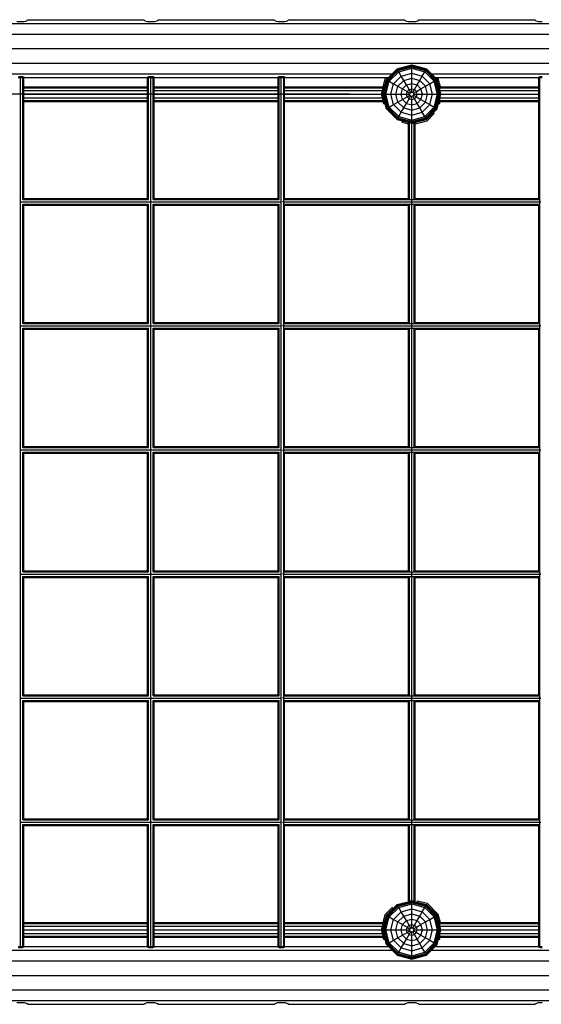
# Model space of a CAD drawing. Extents: x 0 to 14850, y 0 to 10500.
# Drawn here: x 7573 to 8833, y 3920 to 6300 of the extents above; entities that cross this region are included whole.
import ezdxf

# ---------------------------------------------------------------- set-up
doc = ezdxf.new("R2010")
doc.units = 0
doc.layers.add('DHPHILFSBAUTEIL', color=5, linetype='Continuous')
doc.layers.add('DHPSTAB', color=5, linetype='Continuous')

msp = doc.modelspace()

# ---------------------------------------------------------------- linework, layer by layer
at = {"color": 7, "linetype": 'Continuous'}
msp.add_line((8369, 6120), (7289.5, 6120), dxfattribs=at)
at = {"layer": 'DHPHILFSBAUTEIL', "color": 5, "linetype": 'Continuous'}
for p, q in [((7568.9, 6160), (7574.5, 6160)), ((7574.5, 4060), (7574.5, 6160)), ((7574.5, 6160), (7580.2, 6160)), ((7580.2, 5865.6), (7580.2, 6160)), ((7580.2, 6160), (7582.5, 6160)), ((7582.5, 5868), (7582.5, 6160)), ((7881.5, 5868), (7881.5, 6160)), ((7881.5, 6160), (7883.9, 6160)), ((7883.9, 5865.6), (7883.9, 6160)), ((7883.9, 6160), (7889.5, 6160)), ((7889.5, 4060), (7889.5, 6160)), ((7889.5, 6160), (7895.2, 6160)), ((7895.2, 5865.6), (7895.2, 6160)), ((7895.2, 6160), (7897.5, 6160)), ((7897.5, 5868), (7897.5, 6160)), ((8196.5, 5868), (8196.5, 6160)), ((8196.5, 6160), (8198.9, 6160)), ((8198.9, 5865.6), (8198.9, 6160)), ((8198.9, 6160), (8204.5, 6160)), ((8204.5, 4060), (8204.5, 6160)), ((8204.5, 6160), (8210.2, 6160)), ((8210.2, 4060), (8210.2, 6160)), ((8210.2, 6160), (8212.5, 6160)), ((8212.5, 5866.2), (8212.5, 6160)), ((8826.5, 5866.2), (8826.5, 6160)), ((8826.5, 6160), (8828.9, 6160)), ((8828.9, 4060), (8828.9, 6160)), ((8828.9, 6160), (8834.5, 6160)), ((8511.5, 5868), (8511.5, 6050)), ((8511.5, 6050), (8513.9, 6050)), ((8513.9, 5867.3), (8513.9, 6050)), ((8519.5, 4170), (8519.5, 6050)), ((8519.5, 6050), (8525.2, 6050)), ((8525.2, 5867.3), (8525.2, 6050)), ((8527.5, 5868), (8527.5, 6050)), ((7574.5, 5860), (8204.5, 5860)), ((7580.2, 5865.6), (7883.9, 5865.6)), ((7582.5, 5868), (7881.5, 5868)), ((7895.2, 5865.6), (8198.9, 5865.6)), ((7897.5, 5868), (8196.5, 5868)), ((8208.8, 5860), (8208.5, 5861.2)), ((8208.5, 5858.8), (8208.8, 5860)), ((8208.8, 5860), (8519.5, 5860)), ((8211.6, 5865.6), (8518.3, 5865.6)), ((8212.5, 5868), (8513.2, 5868)), ((8519.5, 5860), (8830.2, 5860)), ((8520.8, 5865.6), (8827.4, 5865.6)), ((8525.9, 5868), (8826.5, 5868)), ((8830.2, 5860), (8830.5, 5861.2)), ((8830.5, 5858.8), (8830.2, 5860)), ((7580.2, 5854.3), (7883.9, 5854.3)), ((7580.2, 5565.6), (7580.2, 5854.3)), ((7582.5, 5852), (7881.5, 5852)), ((7582.5, 5568), (7582.5, 5852)), ((7881.5, 5568), (7881.5, 5852)), ((7883.9, 5565.6), (7883.9, 5854.3)), ((7895.2, 5854.3), (8198.9, 5854.3)), ((7895.2, 5565.6), (7895.2, 5854.3)), ((7897.5, 5852), (8196.5, 5852)), ((7897.5, 5568), (7897.5, 5852)), ((8196.5, 5568), (8196.5, 5852)), ((8198.9, 5565.6), (8198.9, 5854.3)), ((8211.6, 5854.3), (8518.3, 5854.3)), ((8212.5, 5566.2), (8212.5, 5853.8)), ((8212.5, 5852), (8513.2, 5852)), ((8511.5, 5568), (8511.5, 5852)), ((8513.9, 5567.3), (8513.9, 5852.7)), ((8520.8, 5854.3), (8827.4, 5854.3)), ((8525.2, 5567.3), (8525.2, 5852.7)), ((8525.9, 5852), (8826.5, 5852)), ((8527.5, 5568), (8527.5, 5852)), ((8826.5, 5566.2), (8826.5, 5853.8)), ((7574.5, 5560), (8204.5, 5560)), ((7580.2, 5565.6), (7883.9, 5565.6)), ((7580.2, 5554.3), (7883.9, 5554.3)), ((7580.2, 5265.6), (7580.2, 5554.3)), ((7582.5, 5568), (7881.5, 5568)), ((7582.5, 5552), (7881.5, 5552)), ((7582.5, 5268), (7582.5, 5552)), ((7881.5, 5268), (7881.5, 5552)), ((7883.9, 5265.6), (7883.9, 5554.3)), ((7895.2, 5565.6), (8198.9, 5565.6)), ((7895.2, 5554.3), (8198.9, 5554.3)), ((7895.2, 5265.6), (7895.2, 5554.3)), ((7897.5, 5568), (8196.5, 5568)), ((7897.5, 5552), (8196.5, 5552)), ((7897.5, 5268), (7897.5, 5552)), ((8196.5, 5268), (8196.5, 5552)), ((8198.9, 5265.6), (8198.9, 5554.3)), ((8208.8, 5560), (8208.5, 5561.2)), ((8208.5, 5558.8), (8208.8, 5560)), ((8208.8, 5560), (8519.5, 5560)), ((8211.6, 5565.6), (8518.3, 5565.6)), ((8211.6, 5554.3), (8518.3, 5554.3)), ((8212.5, 5568), (8513.2, 5568)), ((8212.5, 5266.2), (8212.5, 5553.8)), ((8212.5, 5552), (8513.2, 5552)), ((8511.5, 5268), (8511.5, 5552)), ((8513.9, 5267.3), (8513.9, 5552.7)), ((8519.5, 5560), (8830.2, 5560)), ((8520.8, 5565.6), (8827.4, 5565.6)), ((8520.8, 5554.3), (8827.4, 5554.3)), ((8525.2, 5267.3), (8525.2, 5552.7)), ((8525.9, 5568), (8826.5, 5568)), ((8525.9, 5552), (8826.5, 5552)), ((8527.5, 5268), (8527.5, 5552)), ((8826.5, 5266.2), (8826.5, 5553.8)), ((8830.2, 5560), (8830.5, 5561.2)), ((8830.5, 5558.8), (8830.2, 5560)), ((7574.5, 5260), (8204.5, 5260)), ((7580.2, 5265.6), (7883.9, 5265.6)), ((7582.5, 5268), (7881.5, 5268)), ((7895.2, 5265.6), (8198.9, 5265.6)), ((7897.5, 5268), (8196.5, 5268)), ((8208.8, 5260), (8208.5, 5261.2)), ((8208.5, 5258.8), (8208.8, 5260)), ((8208.8, 5260), (8519.5, 5260)), ((8211.6, 5265.6), (8518.3, 5265.6)), ((8212.5, 5268), (8513.2, 5268)), ((8519.5, 5260), (8830.2, 5260)), ((8520.8, 5265.6), (8827.4, 5265.6)), ((8525.9, 5268), (8826.5, 5268)), ((8830.2, 5260), (8830.5, 5261.2)), ((8830.5, 5258.8), (8830.2, 5260)), ((7580.2, 5254.3), (7883.9, 5254.3)), ((7580.2, 4965.6), (7580.2, 5254.3)), ((7582.5, 5252), (7881.5, 5252)), ((7582.5, 4968), (7582.5, 5252)), ((7881.5, 4968), (7881.5, 5252)), ((7883.9, 4965.6), (7883.9, 5254.3)), ((7895.2, 5254.3), (8198.9, 5254.3)), ((7895.2, 4965.6), (7895.2, 5254.3)), ((7897.5, 5252), (8196.5, 5252)), ((7897.5, 4968), (7897.5, 5252)), ((8196.5, 4968), (8196.5, 5252)), ((8198.9, 4965.6), (8198.9, 5254.3)), ((8211.6, 5254.3), (8518.3, 5254.3)), ((8212.5, 4966.2), (8212.5, 5253.8)), ((8212.5, 5252), (8513.2, 5252)), ((8511.5, 4968), (8511.5, 5252)), ((8513.9, 4967.3), (8513.9, 5252.7)), ((8520.8, 5254.3), (8827.4, 5254.3)), ((8525.2, 4967.3), (8525.2, 5252.7)), ((8525.9, 5252), (8826.5, 5252)), ((8527.5, 4968), (8527.5, 5252)), ((8826.5, 4966.2), (8826.5, 5253.8)), ((7574.5, 4960), (8204.5, 4960)), ((7580.2, 4965.6), (7883.9, 4965.6)), ((7580.2, 4954.3), (7883.9, 4954.3)), ((7580.2, 4665.6), (7580.2, 4954.3)), ((7582.5, 4968), (7881.5, 4968)), ((7582.5, 4952), (7881.5, 4952)), ((7582.5, 4668), (7582.5, 4952)), ((7881.5, 4668), (7881.5, 4952)), ((7883.9, 4665.6), (7883.9, 4954.3)), ((7895.2, 4965.6), (8198.9, 4965.6)), ((7895.2, 4954.3), (8198.9, 4954.3)), ((7895.2, 4665.6), (7895.2, 4954.3)), ((7897.5, 4968), (8196.5, 4968)), ((7897.5, 4952), (8196.5, 4952)), ((7897.5, 4668), (7897.5, 4952)), ((8196.5, 4668), (8196.5, 4952)), ((8198.9, 4665.6), (8198.9, 4954.3)), ((8208.8, 4960), (8208.5, 4961.2)), ((8208.5, 4958.8), (8208.8, 4960)), ((8208.8, 4960), (8519.5, 4960)), ((8211.6, 4965.6), (8518.3, 4965.6)), ((8211.6, 4954.3), (8518.3, 4954.3)), ((8212.5, 4968), (8513.2, 4968)), ((8212.5, 4666.2), (8212.5, 4953.8)), ((8212.5, 4952), (8513.2, 4952)), ((8511.5, 4668), (8511.5, 4952)), ((8513.9, 4667.3), (8513.9, 4952.7)), ((8519.5, 4960), (8830.2, 4960)), ((8520.8, 4965.6), (8827.4, 4965.6)), ((8520.8, 4954.3), (8827.4, 4954.3)), ((8525.2, 4667.3), (8525.2, 4952.7)), ((8525.9, 4968), (8826.5, 4968)), ((8525.9, 4952), (8826.5, 4952)), ((8527.5, 4668), (8527.5, 4952)), ((8826.5, 4666.2), (8826.5, 4953.8)), ((8830.2, 4960), (8830.5, 4961.2)), ((8830.5, 4958.8), (8830.2, 4960)), ((7580.2, 4665.6), (7883.9, 4665.6)), ((7582.5, 4668), (7881.5, 4668)), ((7895.2, 4665.6), (8198.9, 4665.6)), ((7897.5, 4668), (8196.5, 4668)), ((8211.6, 4665.6), (8518.3, 4665.6)), ((8212.5, 4668), (8513.2, 4668)), ((8520.8, 4665.6), (8827.4, 4665.6)), ((8525.9, 4668), (8826.5, 4668)), ((7574.5, 4660), (8204.5, 4660)), ((7580.2, 4654.3), (7883.9, 4654.3)), ((7580.2, 4365.6), (7580.2, 4654.3)), ((7582.5, 4652), (7881.5, 4652)), ((7582.5, 4368), (7582.5, 4652)), ((7881.5, 4368), (7881.5, 4652)), ((7883.9, 4365.6), (7883.9, 4654.3)), ((7895.2, 4654.3), (8198.9, 4654.3)), ((7895.2, 4365.6), (7895.2, 4654.3)), ((7897.5, 4652), (8196.5, 4652)), ((7897.5, 4368), (7897.5, 4652)), ((8196.5, 4368), (8196.5, 4652)), ((8198.9, 4365.6), (8198.9, 4654.3)), ((8208.8, 4660), (8208.5, 4661.2)), ((8208.5, 4658.8), (8208.8, 4660)), ((8208.8, 4660), (8519.5, 4660)), ((8211.6, 4654.3), (8518.3, 4654.3)), ((8212.5, 4366.2), (8212.5, 4653.8)), ((8212.5, 4652), (8513.2, 4652)), ((8511.5, 4368), (8511.5, 4652)), ((8513.9, 4367.3), (8513.9, 4652.7)), ((8519.5, 4660), (8830.2, 4660)), ((8520.8, 4654.3), (8827.4, 4654.3)), ((8525.2, 4367.3), (8525.2, 4652.7)), ((8525.9, 4652), (8826.5, 4652)), ((8527.5, 4368), (8527.5, 4652)), ((8826.5, 4366.2), (8826.5, 4653.8)), ((8830.2, 4660), (8830.5, 4661.2)), ((8830.5, 4658.8), (8830.2, 4660)), ((7574.5, 4360), (8204.5, 4360)), ((7580.2, 4365.6), (7883.9, 4365.6)), ((7582.5, 4368), (7881.5, 4368)), ((7895.2, 4365.6), (8198.9, 4365.6)), ((7897.5, 4368), (8196.5, 4368)), ((8208.8, 4360), (8208.5, 4361.2)), ((8208.5, 4358.8), (8208.8, 4360)), ((8208.8, 4360), (8519.5, 4360)), ((8211.6, 4365.6), (8518.3, 4365.6)), ((8212.5, 4368), (8513.2, 4368)), ((8519.5, 4360), (8830.2, 4360)), ((8520.8, 4365.6), (8827.4, 4365.6)), ((8525.9, 4368), (8826.5, 4368)), ((8830.2, 4360), (8830.5, 4361.2)), ((8830.5, 4358.8), (8830.2, 4360)), ((7580.2, 4354.3), (7883.9, 4354.3)), ((7580.2, 4060), (7580.2, 4354.3)), ((7582.5, 4352), (7881.5, 4352)), ((7582.5, 4060), (7582.5, 4352)), ((7881.5, 4060), (7881.5, 4352)), ((7883.9, 4060), (7883.9, 4354.3)), ((7895.2, 4354.3), (8198.9, 4354.3)), ((7895.2, 4060), (7895.2, 4354.3)), ((7897.5, 4352), (8196.5, 4352)), ((7897.5, 4060), (7897.5, 4352)), ((8196.5, 4060), (8196.5, 4352)), ((8198.9, 4060), (8198.9, 4354.3)), ((8211.6, 4354.3), (8518.3, 4354.3)), ((8212.5, 4060), (8212.5, 4353.8)), ((8212.5, 4352), (8513.2, 4352)), ((8511.5, 4170), (8511.5, 4352)), ((8513.9, 4170), (8513.9, 4352.7)), ((8520.8, 4354.3), (8827.4, 4354.3)), ((8525.2, 4170), (8525.2, 4352.7)), ((8525.9, 4352), (8826.5, 4352)), ((8527.5, 4170), (8527.5, 4352)), ((8826.5, 4060), (8826.5, 4353.8)), ((8511.5, 4170), (8513.9, 4170)), ((8513.9, 4170), (8519.5, 4170)), ((8519.5, 4170), (8525.2, 4170)), ((8525.2, 4170), (8527.5, 4170)), ((7568.9, 4060), (7574.5, 4060)), ((7574.5, 4060), (7580.2, 4060)), ((7580.2, 4060), (7582.5, 4060)), ((7881.5, 4060), (7883.9, 4060)), ((7883.9, 4060), (7889.5, 4060)), ((7889.5, 4060), (7895.2, 4060)), ((7895.2, 4060), (7897.5, 4060)), ((8196.5, 4060), (8198.9, 4060)), ((8198.9, 4060), (8204.5, 4060)), ((8204.5, 4060), (8210.2, 4060)), ((8210.2, 4060), (8212.5, 4060)), ((8826.5, 4060), (8828.9, 4060)), ((8828.9, 4060), (8834.5, 4060))]:
    msp.add_line(p, q, dxfattribs=at)
at = {"layer": 'DHPSTAB', "color": 32, "linetype": 'Continuous'}
for p, q in [((5829.5, 6290.6), (9949.5, 6290.6)), ((7565.8, 6295.9), (7574.5, 6295.3)), ((7574.5, 6295.3), (7583.3, 6295.9)), ((7583.3, 6295.9), (7589.7, 6297.6)), ((7589.7, 6297.6), (7592, 6300)), ((7592, 6300), (7872, 6300)), ((7872, 6300), (7874.4, 6297.6)), ((7874.4, 6297.6), (7880.8, 6295.9)), ((7880.8, 6295.9), (7889.5, 6295.3)), ((7889.5, 6295.3), (7898.3, 6295.9)), ((7898.3, 6295.9), (7904.7, 6297.6)), ((7904.7, 6297.6), (7907, 6300)), ((7907, 6300), (8187, 6300)), ((8187, 6300), (8189.4, 6297.6)), ((8189.4, 6297.6), (8195.8, 6295.9)), ((8195.8, 6295.9), (8204.5, 6295.3)), ((8204.5, 6295.3), (8213.3, 6295.9)), ((8213.3, 6295.9), (8219.7, 6297.6)), ((8219.7, 6297.6), (8222, 6300)), ((8222, 6300), (8502, 6300)), ((8502, 6300), (8504.4, 6297.6)), ((8504.4, 6297.6), (8510.8, 6295.9)), ((8510.8, 6295.9), (8519.5, 6295.3)), ((8519.5, 6295.3), (8528.3, 6295.9)), ((8528.3, 6295.9), (8534.7, 6297.6)), ((8534.7, 6297.6), (8537, 6300)), ((8537, 6300), (8817, 6300)), ((8817, 6300), (8819.4, 6297.6)), ((8819.4, 6297.6), (8825.8, 6295.9)), ((8825.8, 6295.9), (8834.5, 6295.3)), ((5829.5, 6265), (9949.5, 6265)), ((5829.5, 6230), (9949.5, 6230)), ((5829.5, 6195), (9949.5, 6195)), ((7305.8, 6169.4), (8473.3, 6169.4)), ((8565.8, 6169.4), (9733.3, 6169.4)), ((7569.5, 6162.3), (7574.5, 6162.7)), ((7574.5, 6162.7), (7579.5, 6162.3)), ((7579.5, 6162.3), (7583.2, 6161.3)), ((7583.2, 6161.3), (7584.5, 6160)), ((7584.5, 6160), (7879.5, 6160)), ((7879.5, 6160), (7880.9, 6161.3)), ((7880.9, 6161.3), (7884.5, 6162.3)), ((7884.5, 6162.3), (7889.5, 6162.7)), ((7889.5, 6162.7), (7894.5, 6162.3)), ((7894.5, 6162.3), (7898.2, 6161.3)), ((7898.2, 6161.3), (7899.5, 6160)), ((7899.5, 6160), (8194.5, 6160)), ((8194.5, 6160), (8195.9, 6161.3)), ((8195.9, 6161.3), (8199.5, 6162.3)), ((8199.5, 6162.3), (8204.5, 6162.7)), ((8204.5, 6162.7), (8209.5, 6162.3)), ((8209.5, 6162.3), (8213.2, 6161.3)), ((8214.5, 6160), (8213.2, 6161.3)), ((8214.5, 6160), (8463.9, 6160)), ((8575.1, 6160), (8824.5, 6160)), ((8824.5, 6160), (8825.9, 6161.3)), ((8825.9, 6161.3), (8829.5, 6162.3)), ((8829.5, 6162.3), (8834.5, 6162.7)), ((7305.8, 4050.6), (8473.3, 4050.6)), ((7569.5, 4057.7), (7574.5, 4057.3)), ((7574.5, 4057.3), (7579.5, 4057.7)), ((7579.5, 4057.7), (7583.2, 4058.6)), ((7583.2, 4058.6), (7584.5, 4060)), ((7584.5, 4060), (7879.5, 4060)), ((7880.9, 4058.6), (7879.5, 4060)), ((7880.9, 4058.6), (7884.5, 4057.7)), ((7884.5, 4057.7), (7889.5, 4057.3)), ((7889.5, 4057.3), (7894.5, 4057.7)), ((7894.5, 4057.7), (7898.2, 4058.6)), ((7898.2, 4058.6), (7899.5, 4060)), ((7899.5, 4060), (8194.5, 4060)), ((8195.9, 4058.6), (8194.5, 4060)), ((8195.9, 4058.6), (8199.5, 4057.7)), ((8199.5, 4057.7), (8204.5, 4057.3)), ((8204.5, 4057.3), (8209.5, 4057.7)), ((8209.5, 4057.7), (8213.2, 4058.6)), ((8213.2, 4058.6), (8214.5, 4060)), ((8214.5, 4060), (8463.9, 4060)), ((8565.8, 4050.6), (9732.6, 4050.6)), ((8575.1, 4060), (8824.5, 4060)), ((8825.9, 4058.6), (8824.5, 4060)), ((8825.9, 4058.6), (8829.5, 4057.7)), ((8829.5, 4057.7), (8834.5, 4057.3)), ((5829.5, 4025), (9949.5, 4025)), ((5829.5, 3990), (9949.5, 3990)), ((5829.5, 3955), (9949.5, 3955)), ((5829.5, 3929.4), (9949.5, 3929.4)), ((7565.8, 3924.1), (7574.5, 3924.7)), ((7574.5, 3924.7), (7583.3, 3924.1)), ((7583.3, 3924.1), (7589.7, 3922.3)), ((7592, 3920), (7589.7, 3922.3)), ((7592, 3920), (7872, 3920)), ((7872, 3920), (7874.4, 3922.3)), ((7874.4, 3922.3), (7880.8, 3924.1)), ((7880.8, 3924.1), (7889.5, 3924.7)), ((7889.5, 3924.7), (7898.3, 3924.1)), ((7898.3, 3924.1), (7904.7, 3922.3)), ((7907, 3920), (7904.7, 3922.3)), ((7907, 3920), (8187, 3920)), ((8187, 3920), (8189.4, 3922.3)), ((8189.4, 3922.3), (8195.8, 3924.1)), ((8195.8, 3924.1), (8204.5, 3924.7)), ((8204.5, 3924.7), (8213.3, 3924.1)), ((8213.3, 3924.1), (8219.7, 3922.3)), ((8222, 3920), (8219.7, 3922.3)), ((8222, 3920), (8502, 3920)), ((8502, 3920), (8504.4, 3922.3)), ((8504.4, 3922.3), (8510.8, 3924.1)), ((8510.8, 3924.1), (8519.5, 3924.7)), ((8519.5, 3924.7), (8528.3, 3924.1)), ((8528.3, 3924.1), (8534.7, 3922.3)), ((8534.7, 3922.3), (8537, 3920)), ((8537, 3920), (8817, 3920)), ((8817, 3920), (8819.4, 3922.3)), ((8819.4, 3922.3), (8825.8, 3924.1)), ((8825.8, 3924.1), (8834.5, 3924.7))]:
    msp.add_line(p, q, dxfattribs=at)
at = {"layer": 'DHPSTAB', "color": 7, "linetype": 'Continuous'}
for p, q in [((8484.3, 6181), (8519.5, 6190.5)), ((8484.5, 6180.6), (8519.5, 6190)), ((8485.3, 6179.2), (8519.5, 6188.4)), ((8519.5, 6190), (8519.5, 6190.5)), ((8519.5, 6190.5), (8554.8, 6181)), ((8519.5, 6188.4), (8519.5, 6190)), ((8519.5, 6190), (8554.5, 6180.6)), ((8519.5, 6185.8), (8519.5, 6188.4)), ((8519.5, 6188.4), (8553.7, 6179.2)), ((8458.5, 6155.2), (8484.3, 6181)), ((8458.9, 6155), (8484.5, 6180.6)), ((8460.3, 6154.2), (8485.3, 6179.2)), ((8462.5, 6152.9), (8486.6, 6177)), ((8465.4, 6151.2), (8488.3, 6174.1)), ((8484.5, 6180.6), (8484.3, 6181)), ((8485.3, 6179.2), (8484.5, 6180.6)), ((8486.6, 6177), (8485.3, 6179.2)), ((8486.6, 6177), (8519.5, 6185.8)), ((8488.3, 6174.1), (8486.6, 6177)), ((8488.3, 6174.1), (8519.5, 6182.5)), ((8494.3, 6163.8), (8488.3, 6174.1)), ((8494.3, 6163.8), (8519.5, 6170.5)), ((8519.5, 6182.5), (8519.5, 6185.8)), ((8519.5, 6185.8), (8552.4, 6177)), ((8519.5, 6158.3), (8519.5, 6182.5)), ((8519.5, 6182.5), (8550.8, 6174.1)), ((8519.5, 6170.5), (8544.8, 6163.8)), ((8544.8, 6163.8), (8550.8, 6174.1)), ((8550.8, 6174.1), (8552.4, 6177)), ((8573.6, 6151.2), (8550.8, 6174.1)), ((8552.4, 6177), (8553.7, 6179.2)), ((8576.5, 6152.9), (8552.4, 6177)), ((8553.7, 6179.2), (8554.5, 6180.6)), ((8578.7, 6154.2), (8553.7, 6179.2)), ((8554.5, 6180.6), (8554.8, 6181)), ((8554.5, 6180.6), (8580.1, 6155)), ((8554.8, 6181), (8580.6, 6155.2)), ((8449, 6120), (8458.5, 6155.2)), ((8449.5, 6120), (8458.9, 6155)), ((8450.2, 6137.5), (8455.4, 6157)), ((8451.2, 6120), (8460.3, 6154.2)), ((8453.7, 6120), (8462.5, 6152.9)), ((8455.4, 6157), (8458.4, 6160)), ((8457, 6120), (8465.4, 6151.2)), ((8458.5, 6155.2), (8458.9, 6155)), ((8458.9, 6155), (8460.3, 6154.2)), ((8460.3, 6154.2), (8462.5, 6152.9)), ((8462.5, 6152.9), (8465.4, 6151.2)), ((8465.4, 6151.2), (8475.8, 6145.3)), ((8469, 6120), (8475.8, 6145.3)), ((8475.8, 6145.3), (8494.3, 6163.8)), ((8475.8, 6145.3), (8486.3, 6139.1)), ((8486.3, 6139.1), (8500.4, 6153.2)), ((8500.4, 6153.2), (8494.3, 6163.8)), ((8497.2, 6132.9), (8506.6, 6142.3)), ((8500.4, 6153.2), (8519.5, 6158.3)), ((8506.6, 6142.3), (8500.4, 6153.2)), ((8506.6, 6142.3), (8519.5, 6145.8)), ((8513, 6131.3), (8506.6, 6142.3)), ((8519.5, 6133), (8519.5, 6158.3)), ((8519.5, 6158.3), (8538.7, 6153.2)), ((8519.5, 6145.8), (8532.4, 6142.3)), ((8526, 6131.3), (8532.4, 6142.3)), ((8532.4, 6142.3), (8538.7, 6153.2)), ((8541.8, 6132.9), (8532.4, 6142.3)), ((8538.7, 6153.2), (8544.8, 6163.8)), ((8538.7, 6153.2), (8552.7, 6139.1)), ((8563.3, 6145.3), (8544.8, 6163.8)), ((8552.7, 6139.1), (8563.3, 6145.3)), ((8563.3, 6145.3), (8573.6, 6151.2)), ((8570, 6120), (8563.3, 6145.3)), ((8573.6, 6151.2), (8576.5, 6152.9)), ((8582, 6120), (8573.6, 6151.2)), ((8576.5, 6152.9), (8578.7, 6154.2)), ((8585.3, 6120), (8576.5, 6152.9)), ((8578.7, 6154.2), (8580.1, 6155)), ((8587.9, 6120), (8578.7, 6154.2)), ((8580.1, 6155), (8580.6, 6155.2)), ((8589.5, 6120), (8580.1, 6155)), ((8580.6, 6160), (8583.6, 6157)), ((8590, 6120), (8580.6, 6155.2)), ((8588.8, 6137.5), (8583.6, 6157)), ((8584.5, 6140.5), (8584.5, 6142.5)), ((8584.5, 6142.5), (8587.5, 6142.5)), ((8587.5, 6129.3), (8587.5, 6142.5)), ((7582.5, 6137.5), (7881.5, 6137.5)), ((7582.5, 6135.1), (7881.5, 6135.1)), ((7582.5, 6128.7), (7881.5, 6128.7)), ((7582.5, 6120), (7881.5, 6120)), ((7897.5, 6137.5), (8196.5, 6137.5)), ((7897.5, 6135.1), (8196.5, 6135.1)), ((7897.5, 6128.7), (8196.5, 6128.7)), ((7897.5, 6120), (8196.5, 6120)), ((8212.5, 6137.5), (8451.2, 6137.5)), ((8212.5, 6135.1), (8450.6, 6135.1)), ((8212.5, 6128.7), (8448.9, 6128.7)), ((8212.5, 6120), (8446.5, 6120)), ((8446.5, 6120), (8451.9, 6140)), ((8451.9, 6100), (8446.5, 6120)), ((8449, 6120), (8449.5, 6120)), ((8458.5, 6084.7), (8449, 6120)), ((8449.5, 6120), (8451.2, 6120)), ((8458.9, 6085), (8449.5, 6120)), ((8451.2, 6120), (8453.7, 6120)), ((8460.3, 6085.8), (8451.2, 6120)), ((8451.9, 6140), (8454.9, 6140)), ((8453.7, 6120), (8457, 6120)), ((8462.5, 6087.1), (8453.7, 6120)), ((8457, 6120), (8469, 6120)), ((8465.4, 6088.7), (8457, 6120)), ((8469, 6120), (8481.2, 6120)), ((8475.8, 6094.7), (8469, 6120)), ((8481.2, 6120), (8486.3, 6139.1)), ((8481.2, 6120), (8493.7, 6120)), ((8486.3, 6100.8), (8481.2, 6120)), ((8486.3, 6139.1), (8497.2, 6132.9)), ((8493.7, 6120), (8497.2, 6132.9)), ((8493.7, 6120), (8506.5, 6120)), ((8497.2, 6107.1), (8493.7, 6120)), ((8497.2, 6132.9), (8508.2, 6126.5)), ((8506.5, 6120), (8508.2, 6126.5)), ((8506.5, 6120), (8514.5, 6120)), ((8508.2, 6113.5), (8506.5, 6120)), ((8508.2, 6126.5), (8513, 6131.3)), ((8508.2, 6126.5), (8515.2, 6122.5)), ((8508.2, 6113.5), (8515.2, 6117.5)), ((8513, 6131.3), (8519.5, 6133)), ((8517, 6124.4), (8513, 6131.3)), ((8514.5, 6120), (8515.2, 6122.5)), ((8515.2, 6117.5), (8514.5, 6120)), ((8515.2, 6122.5), (8517, 6124.4)), ((8515.2, 6117.5), (8517, 6115.6)), ((8517, 6124.4), (8519.5, 6125)), ((8519.5, 6125), (8519.5, 6133)), ((8519.5, 6133), (8526, 6131.3)), ((8519.5, 6125), (8522, 6124.4)), ((8522, 6124.4), (8526, 6131.3)), ((8522, 6124.4), (8523.9, 6122.5)), ((8522, 6115.6), (8523.9, 6117.5)), ((8523.9, 6122.5), (8530.8, 6126.5)), ((8524.6, 6120), (8523.9, 6122.5)), ((8523.9, 6117.5), (8524.6, 6120)), ((8523.9, 6117.5), (8530.8, 6113.5)), ((8524.6, 6120), (8532.5, 6120)), ((8530.8, 6126.5), (8526, 6131.3)), ((8530.8, 6126.5), (8541.8, 6132.9)), ((8532.5, 6120), (8530.8, 6126.5)), ((8530.8, 6113.5), (8532.5, 6120)), ((8532.5, 6120), (8545.3, 6120)), ((8541.8, 6132.9), (8552.7, 6139.1)), ((8545.3, 6120), (8541.8, 6132.9)), ((8541.8, 6107.1), (8545.3, 6120)), ((8545.3, 6120), (8557.8, 6120)), ((8557.8, 6120), (8552.7, 6139.1)), ((8552.7, 6100.8), (8557.8, 6120)), ((8557.8, 6120), (8570, 6120)), ((8563.3, 6094.7), (8570, 6120)), ((8570, 6120), (8582, 6120)), ((8573.6, 6088.7), (8582, 6120)), ((8576.5, 6087.1), (8585.3, 6120)), ((8578.7, 6085.8), (8587.9, 6120)), ((8580.1, 6085), (8589.5, 6120)), ((8580.6, 6084.7), (8590, 6120)), ((8582, 6120), (8585.3, 6120)), ((8585.3, 6120), (8587.9, 6120)), ((8587.5, 6137.5), (8826.5, 6137.5)), ((8587.5, 6135.1), (8826.5, 6135.1)), ((8587.5, 6128.7), (8826.5, 6128.7)), ((8587.5, 6120), (8826.5, 6120)), ((8587.9, 6120), (8589.5, 6120)), ((8589.5, 6120), (8590, 6120)), ((7582.5, 6111.2), (7881.5, 6111.2)), ((7582.5, 6104.8), (7881.5, 6104.8)), ((7582.5, 6102.5), (7881.5, 6102.5)), ((7897.5, 6111.2), (8196.5, 6111.2)), ((7897.5, 6104.8), (8196.5, 6104.8)), ((7897.5, 6102.5), (8196.5, 6102.5)), ((8212.5, 6111.2), (8448.9, 6111.2)), ((8212.5, 6104.8), (8450.6, 6104.8)), ((8212.5, 6102.5), (8451.2, 6102.5)), ((8451.8, 6096.7), (8450.2, 6102.5)), ((8451.2, 6102.5), (8450.6, 6104.8)), ((8451.8, 6096.7), (8455.4, 6097.9)), ((8451.9, 6100), (8454.9, 6100)), ((8465.4, 6088.7), (8475.8, 6094.7)), ((8475.8, 6094.7), (8486.3, 6100.8)), ((8494.3, 6076.2), (8475.8, 6094.7)), ((8486.3, 6100.8), (8497.2, 6107.1)), ((8500.4, 6086.8), (8486.3, 6100.8)), ((8497.2, 6107.1), (8508.2, 6113.5)), ((8506.6, 6097.7), (8497.2, 6107.1)), ((8500.4, 6086.8), (8506.6, 6097.7)), ((8506.6, 6097.7), (8513, 6108.7)), ((8506.6, 6097.7), (8519.5, 6094.2)), ((8513, 6108.7), (8508.2, 6113.5)), ((8513, 6108.7), (8517, 6115.6)), ((8513, 6108.7), (8519.5, 6107)), ((8517, 6115.6), (8519.5, 6115)), ((8519.5, 6115), (8522, 6115.6)), ((8519.5, 6094.2), (8519.5, 6115)), ((8519.5, 6107), (8526, 6108.7)), ((8519.5, 6094.2), (8532.4, 6097.7)), ((8519.5, 6057.5), (8519.5, 6094.2)), ((8526, 6108.7), (8522, 6115.6)), ((8526, 6108.7), (8530.8, 6113.5)), ((8532.4, 6097.7), (8526, 6108.7)), ((8530.8, 6113.5), (8541.8, 6107.1)), ((8532.4, 6097.7), (8541.8, 6107.1)), ((8538.7, 6086.8), (8532.4, 6097.7)), ((8538.7, 6086.8), (8552.7, 6100.8)), ((8541.8, 6107.1), (8552.7, 6100.8)), ((8544.8, 6076.2), (8563.3, 6094.7)), ((8552.7, 6100.8), (8563.3, 6094.7)), ((8563.3, 6094.7), (8573.6, 6088.7)), ((8584.5, 6097.5), (8584.5, 6099.5)), ((8584.5, 6097.5), (8587.5, 6097.5)), ((8587.5, 6111.2), (8826.5, 6111.2)), ((8587.5, 6097.5), (8587.5, 6110.7)), ((8587.5, 6104.8), (8826.5, 6104.8)), ((8587.5, 6102.5), (8826.5, 6102.5)), ((8458.5, 6084.7), (8458.9, 6085)), ((8484.3, 6058.9), (8458.5, 6084.7)), ((8458.9, 6085), (8460.3, 6085.8)), ((8484.5, 6059.4), (8458.9, 6085)), ((8460.3, 6085.8), (8462.5, 6087.1)), ((8485.3, 6060.8), (8460.3, 6085.8)), ((8462.5, 6087.1), (8465.4, 6088.7)), ((8486.6, 6063), (8462.5, 6087.1)), ((8488.3, 6065.9), (8465.4, 6088.7)), ((8488.3, 6065.9), (8494.3, 6076.2)), ((8494.3, 6076.2), (8500.4, 6086.8)), ((8494.3, 6076.2), (8519.5, 6069.5)), ((8500.4, 6086.8), (8519.5, 6081.7)), ((8519.5, 6081.7), (8538.7, 6086.8)), ((8519.5, 6069.5), (8544.8, 6076.2)), ((8544.8, 6076.2), (8538.7, 6086.8)), ((8550.8, 6065.9), (8544.8, 6076.2)), ((8550.8, 6065.9), (8573.6, 6088.7)), ((8552.4, 6063), (8576.5, 6087.1)), ((8553.7, 6060.8), (8578.7, 6085.8)), ((8554.5, 6059.4), (8580.1, 6085)), ((8554.8, 6058.9), (8580.6, 6084.7)), ((8556.5, 6055.9), (8573.6, 6073)), ((8570.7, 6075.5), (8573.6, 6073)), ((8573.6, 6088.7), (8576.5, 6087.1)), ((8576.5, 6087.1), (8578.7, 6085.8)), ((8578.7, 6085.8), (8580.1, 6085)), ((8580.1, 6085), (8580.6, 6084.7)), ((8484.3, 6058.9), (8484.5, 6059.4)), ((8484.3, 6058.9), (8519.5, 6049.5)), ((8484.5, 6059.4), (8485.3, 6060.8)), ((8484.5, 6059.4), (8519.5, 6050)), ((8485.3, 6060.8), (8486.6, 6063)), ((8485.3, 6060.8), (8519.5, 6051.6)), ((8486.6, 6063), (8488.3, 6065.9)), ((8486.6, 6063), (8519.5, 6054.2)), ((8488.3, 6065.9), (8519.5, 6057.5)), ((8496.2, 6052.2), (8497.4, 6055.9)), ((8496.2, 6052.2), (8511.5, 6048.1)), ((8519.5, 6057.5), (8550.8, 6065.9)), ((8519.5, 6054.2), (8552.4, 6063)), ((8519.5, 6051.6), (8553.7, 6060.8)), ((8519.5, 6050), (8554.5, 6059.4)), ((8519.5, 6049.5), (8554.8, 6058.9)), ((8519.5, 6054.2), (8519.5, 6057.5)), ((8519.5, 6051.6), (8519.5, 6054.2)), ((8519.5, 6050), (8519.5, 6051.6)), ((8519.5, 6049.5), (8519.5, 6050)), ((8527.5, 6048.1), (8556.5, 6055.9)), ((8552.4, 6063), (8550.8, 6065.9)), ((8553.7, 6060.8), (8552.4, 6063)), ((8554.5, 6059.4), (8553.7, 6060.8)), ((8554.8, 6058.9), (8554.5, 6059.4)), ((8484.3, 4161), (8519.5, 4170.5)), ((8484.5, 4160.6), (8519.5, 4170)), ((8485.3, 4159.2), (8519.5, 4168.4)), ((8486.6, 4157), (8519.5, 4165.8)), ((8519.5, 4170.5), (8554.8, 4161)), ((8519.5, 4170), (8519.5, 4170.5)), ((8519.5, 4170), (8554.5, 4160.6)), ((8519.5, 4168.4), (8519.5, 4170)), ((8519.5, 4168.4), (8553.7, 4159.2)), ((8519.5, 4165.8), (8519.5, 4168.4)), ((8519.5, 4165.8), (8552.4, 4157)), ((8519.5, 4162.5), (8519.5, 4165.8)), ((8532.4, 4166.5), (8533.2, 4170.3)), ((8533.2, 4170.3), (8556.5, 4164.1)), ((8455.4, 4137), (8472.5, 4154.1)), ((8458.5, 4135.2), (8484.3, 4161)), ((8458.9, 4135), (8484.5, 4160.6)), ((8460.3, 4134.2), (8485.3, 4159.2)), ((8462.5, 4132.9), (8486.6, 4157)), ((8465.4, 4131.2), (8488.3, 4154.1)), ((8475, 4151.1), (8472.5, 4154.1)), ((8475.8, 4125.3), (8494.3, 4143.7)), ((8484.5, 4160.6), (8484.3, 4161)), ((8485.3, 4159.2), (8484.5, 4160.6)), ((8486.6, 4157), (8485.3, 4159.2)), ((8488.3, 4154.1), (8486.6, 4157)), ((8488.3, 4154.1), (8519.5, 4162.5)), ((8494.3, 4143.7), (8488.3, 4154.1)), ((8494.3, 4143.7), (8519.5, 4150.5)), ((8500.4, 4133.2), (8494.3, 4143.7)), ((8519.5, 4162.5), (8550.8, 4154.1)), ((8519.5, 4150.5), (8519.5, 4162.5)), ((8519.5, 4125.8), (8519.5, 4150.5)), ((8519.5, 4150.5), (8544.8, 4143.7)), ((8538.7, 4133.2), (8544.8, 4143.7)), ((8544.8, 4143.7), (8550.8, 4154.1)), ((8563.3, 4125.3), (8544.8, 4143.7)), ((8550.8, 4154.1), (8552.4, 4157)), ((8573.6, 4131.2), (8550.8, 4154.1)), ((8552.4, 4157), (8553.7, 4159.2)), ((8552.4, 4157), (8576.5, 4132.9)), ((8553.7, 4159.2), (8554.5, 4160.6)), ((8553.7, 4159.2), (8578.7, 4134.2)), ((8554.5, 4160.6), (8554.8, 4161)), ((8580.1, 4135), (8554.5, 4160.6)), ((8554.8, 4161), (8580.6, 4135.2)), ((8556.5, 4164.1), (8583.6, 4137)), ((7582.5, 4117.5), (7881.5, 4117.5)), ((7897.5, 4117.5), (8196.5, 4117.5)), ((8212.5, 4117.5), (8451.2, 4117.5)), ((8446.5, 4100), (8451.9, 4120)), ((8449, 4100), (8458.5, 4135.2)), ((8449.5, 4100), (8458.9, 4135)), ((8450.2, 4117.5), (8455.4, 4137)), ((8451.2, 4100), (8460.3, 4134.2)), ((8453.7, 4100), (8462.5, 4132.9)), ((8457, 4100), (8465.4, 4131.2)), ((8458.5, 4135.2), (8458.9, 4135)), ((8458.9, 4135), (8460.3, 4134.2)), ((8460.3, 4134.2), (8462.5, 4132.9)), ((8462.5, 4132.9), (8465.4, 4131.2)), ((8465.4, 4131.2), (8475.8, 4125.3)), ((8469, 4100), (8475.8, 4125.3)), ((8475.8, 4125.3), (8486.3, 4119.1)), ((8481.2, 4100), (8486.3, 4119.1)), ((8486.3, 4119.1), (8500.4, 4133.2)), ((8486.3, 4119.1), (8497.2, 4112.9)), ((8497.2, 4112.9), (8506.6, 4122.3)), ((8500.4, 4133.2), (8519.5, 4138.3)), ((8506.6, 4122.3), (8500.4, 4133.2)), ((8506.6, 4122.3), (8519.5, 4125.8)), ((8513, 4111.3), (8506.6, 4122.3)), ((8519.5, 4138.3), (8538.7, 4133.2)), ((8519.5, 4105), (8519.5, 4125.8)), ((8519.5, 4125.8), (8532.4, 4122.3)), ((8526, 4111.3), (8532.4, 4122.3)), ((8532.4, 4122.3), (8538.7, 4133.2)), ((8541.8, 4112.9), (8532.4, 4122.3)), ((8552.7, 4119.1), (8538.7, 4133.2)), ((8541.8, 4112.9), (8552.7, 4119.1)), ((8552.7, 4119.1), (8563.3, 4125.3)), ((8557.8, 4100), (8552.7, 4119.1)), ((8563.3, 4125.3), (8573.6, 4131.2)), ((8570, 4100), (8563.3, 4125.3)), ((8573.6, 4131.2), (8576.5, 4132.9)), ((8582, 4100), (8573.6, 4131.2)), ((8576.5, 4132.9), (8578.7, 4134.2)), ((8585.3, 4100), (8576.5, 4132.9)), ((8578.7, 4134.2), (8580.1, 4135)), ((8587.9, 4100), (8578.7, 4134.2)), ((8580.1, 4135), (8580.6, 4135.2)), ((8589.5, 4100), (8580.1, 4135)), ((8590, 4100), (8580.6, 4135.2)), ((8588.8, 4117.5), (8583.6, 4137)), ((8584.5, 4120.5), (8584.5, 4122.5)), ((8584.5, 4122.5), (8587.5, 4122.5)), ((8587.5, 4109.3), (8587.5, 4122.5)), ((8587.5, 4117.5), (8826.5, 4117.5)), ((7582.5, 4115.1), (7881.5, 4115.1)), ((7582.5, 4108.7), (7881.5, 4108.7)), ((7582.5, 4100), (7881.5, 4100)), ((7897.5, 4115.1), (8196.5, 4115.1)), ((7897.5, 4108.7), (8196.5, 4108.7)), ((7897.5, 4100), (8196.5, 4100)), ((8212.5, 4115.1), (8450.6, 4115.1)), ((8212.5, 4108.7), (8448.9, 4108.7)), ((8212.5, 4100), (8446.5, 4100)), ((8451.9, 4080), (8446.5, 4100)), ((8449, 4100), (8449.5, 4100)), ((8458.5, 4064.7), (8449, 4100)), ((8449.5, 4100), (8451.2, 4100)), ((8458.9, 4065), (8449.5, 4100)), ((8451.2, 4100), (8453.7, 4100)), ((8460.3, 4065.8), (8451.2, 4100)), ((8453.7, 4100), (8457, 4100)), ((8462.5, 4067.1), (8453.7, 4100)), ((8457, 4100), (8469, 4100)), ((8465.4, 4068.7), (8457, 4100)), ((8469, 4100), (8481.2, 4100)), ((8475.8, 4074.7), (8469, 4100)), ((8481.2, 4100), (8493.7, 4100)), ((8486.3, 4080.8), (8481.2, 4100)), ((8493.7, 4100), (8497.2, 4112.9)), ((8493.7, 4100), (8506.5, 4100)), ((8497.2, 4087.1), (8493.7, 4100)), ((8497.2, 4112.9), (8508.2, 4106.5)), ((8506.5, 4100), (8508.2, 4106.5)), ((8506.5, 4100), (8514.5, 4100)), ((8508.2, 4093.5), (8506.5, 4100)), ((8508.2, 4106.5), (8513, 4111.3)), ((8508.2, 4106.5), (8515.2, 4102.5)), ((8508.2, 4093.5), (8515.2, 4097.5)), ((8513, 4111.3), (8519.5, 4113)), ((8517, 4104.4), (8513, 4111.3)), ((8513, 4088.7), (8517, 4095.6)), ((8514.5, 4100), (8515.2, 4102.5)), ((8515.2, 4097.5), (8514.5, 4100)), ((8515.2, 4102.5), (8517, 4104.4)), ((8515.2, 4097.5), (8517, 4095.6)), ((8517, 4104.4), (8519.5, 4105)), ((8517, 4095.6), (8519.5, 4094.9)), ((8519.5, 4113), (8526, 4111.3)), ((8519.5, 4105), (8522, 4104.4)), ((8519.5, 4094.9), (8522, 4095.6)), ((8519.5, 4087), (8519.5, 4094.9)), ((8522, 4104.4), (8526, 4111.3)), ((8522, 4104.4), (8523.9, 4102.5)), ((8522, 4095.6), (8523.9, 4097.5)), ((8526, 4088.7), (8522, 4095.6)), ((8523.9, 4102.5), (8530.8, 4106.5)), ((8524.6, 4100), (8523.9, 4102.5)), ((8523.9, 4097.5), (8524.6, 4100)), ((8523.9, 4097.5), (8530.8, 4093.5)), ((8524.6, 4100), (8532.5, 4100)), ((8530.8, 4106.5), (8526, 4111.3)), ((8530.8, 4106.5), (8541.8, 4112.9)), ((8532.5, 4100), (8530.8, 4106.5)), ((8530.8, 4093.5), (8532.5, 4100)), ((8532.5, 4100), (8545.3, 4100)), ((8545.3, 4100), (8541.8, 4112.9)), ((8541.8, 4087.1), (8545.3, 4100)), ((8545.3, 4100), (8557.8, 4100)), ((8552.7, 4080.8), (8557.8, 4100)), ((8557.8, 4100), (8570, 4100)), ((8563.3, 4074.7), (8570, 4100)), ((8570, 4100), (8582, 4100)), ((8573.6, 4068.7), (8582, 4100)), ((8576.5, 4067.1), (8585.3, 4100)), ((8578.7, 4065.8), (8587.9, 4100)), ((8580.1, 4065), (8589.5, 4100)), ((8580.6, 4064.7), (8590, 4100)), ((8582, 4100), (8585.3, 4100)), ((8585.3, 4100), (8587.9, 4100)), ((8587.5, 4115.1), (8826.5, 4115.1)), ((8587.5, 4108.7), (8826.5, 4108.7)), ((8587.5, 4100), (8826.5, 4100)), ((8587.9, 4100), (8589.5, 4100)), ((8589.5, 4100), (8590, 4100)), ((7582.5, 4091.2), (7881.5, 4091.2)), ((7582.5, 4084.8), (7881.5, 4084.8)), ((7582.5, 4082.5), (7881.5, 4082.5)), ((7897.5, 4091.2), (8196.5, 4091.2)), ((7897.5, 4084.8), (8196.5, 4084.8)), ((7897.5, 4082.5), (8196.5, 4082.5)), ((8212.5, 4091.2), (8448.9, 4091.2)), ((8212.5, 4084.8), (8450.6, 4084.8)), ((8212.5, 4082.5), (8451.2, 4082.5)), ((8451.8, 4076.7), (8450.2, 4082.5)), ((8451.8, 4076.7), (8455.4, 4077.9)), ((8451.9, 4080), (8454.9, 4080)), ((8465.4, 4068.7), (8475.8, 4074.7)), ((8475.8, 4074.7), (8486.3, 4080.8)), ((8494.3, 4056.2), (8475.8, 4074.7)), ((8486.3, 4080.8), (8497.2, 4087.1)), ((8486.3, 4080.8), (8500.4, 4066.8)), ((8497.2, 4087.1), (8508.2, 4093.5)), ((8506.6, 4077.7), (8497.2, 4087.1)), ((8500.4, 4066.8), (8506.6, 4077.7)), ((8506.6, 4077.7), (8513, 4088.7)), ((8506.6, 4077.7), (8519.5, 4074.2)), ((8513, 4088.7), (8508.2, 4093.5)), ((8513, 4088.7), (8519.5, 4087)), ((8519.5, 4087), (8526, 4088.7)), ((8519.5, 4061.7), (8519.5, 4087)), ((8519.5, 4074.2), (8532.4, 4077.7)), ((8526, 4088.7), (8530.8, 4093.5)), ((8532.4, 4077.7), (8526, 4088.7)), ((8530.8, 4093.5), (8541.8, 4087.1)), ((8532.4, 4077.7), (8541.8, 4087.1)), ((8538.7, 4066.8), (8532.4, 4077.7)), ((8538.7, 4066.8), (8552.7, 4080.8)), ((8541.8, 4087.1), (8552.7, 4080.8)), ((8544.8, 4056.2), (8563.3, 4074.7)), ((8552.7, 4080.8), (8563.3, 4074.7)), ((8563.3, 4074.7), (8573.6, 4068.7)), ((8584.5, 4077.5), (8584.5, 4079.5)), ((8584.5, 4077.5), (8587.5, 4077.5)), ((8587.5, 4091.2), (8826.5, 4091.2)), ((8587.5, 4077.5), (8587.5, 4090.7)), ((8587.5, 4084.8), (8826.5, 4084.8)), ((8587.5, 4082.5), (8826.5, 4082.5)), ((8458.5, 4064.7), (8458.9, 4065)), ((8484.3, 4038.9), (8458.5, 4064.7)), ((8458.9, 4065), (8460.3, 4065.8)), ((8484.5, 4039.4), (8458.9, 4065)), ((8460.3, 4065.8), (8462.5, 4067.1)), ((8460.3, 4065.8), (8485.3, 4040.8)), ((8462.5, 4067.1), (8465.4, 4068.7)), ((8486.6, 4043), (8462.5, 4067.1)), ((8488.3, 4045.9), (8465.4, 4068.7)), ((8488.3, 4045.9), (8494.3, 4056.2)), ((8494.3, 4056.2), (8500.4, 4066.8)), ((8494.3, 4056.2), (8519.5, 4049.5)), ((8500.4, 4066.8), (8519.5, 4061.7)), ((8519.5, 4061.7), (8538.7, 4066.8)), ((8519.5, 4037.5), (8519.5, 4061.7)), ((8519.5, 4049.5), (8544.8, 4056.2)), ((8544.8, 4056.2), (8538.7, 4066.8)), ((8550.8, 4045.9), (8544.8, 4056.2)), ((8550.8, 4045.9), (8573.6, 4068.7)), ((8552.4, 4043), (8576.5, 4067.1)), ((8553.7, 4040.8), (8578.7, 4065.8)), ((8554.5, 4039.4), (8580.1, 4065)), ((8554.8, 4038.9), (8580.6, 4064.7)), ((8573.6, 4068.7), (8576.5, 4067.1)), ((8576.5, 4067.1), (8578.7, 4065.8)), ((8578.7, 4065.8), (8580.1, 4065)), ((8580.1, 4065), (8580.6, 4064.7)), ((8484.3, 4038.9), (8484.5, 4039.4)), ((8484.3, 4038.9), (8519.5, 4029.5)), ((8484.5, 4039.4), (8485.3, 4040.8)), ((8484.5, 4039.4), (8519.5, 4030)), ((8485.3, 4040.8), (8486.6, 4043)), ((8485.3, 4040.8), (8519.5, 4031.6)), ((8486.6, 4043), (8488.3, 4045.9)), ((8486.6, 4043), (8519.5, 4034.2)), ((8488.3, 4045.9), (8519.5, 4037.5)), ((8519.5, 4037.5), (8550.8, 4045.9)), ((8519.5, 4034.2), (8552.4, 4043)), ((8519.5, 4031.6), (8553.7, 4040.8)), ((8519.5, 4030), (8554.5, 4039.4)), ((8519.5, 4029.5), (8554.8, 4038.9)), ((8519.5, 4034.2), (8519.5, 4037.5)), ((8519.5, 4031.6), (8519.5, 4034.2)), ((8519.5, 4030), (8519.5, 4031.6)), ((8519.5, 4029.5), (8519.5, 4030)), ((8552.4, 4043), (8550.8, 4045.9)), ((8553.7, 4040.8), (8552.4, 4043)), ((8554.5, 4039.4), (8553.7, 4040.8)), ((8554.8, 4038.9), (8554.5, 4039.4))]:
    msp.add_line(p, q, dxfattribs=at)

doc.saveas('drawing.dxf')
